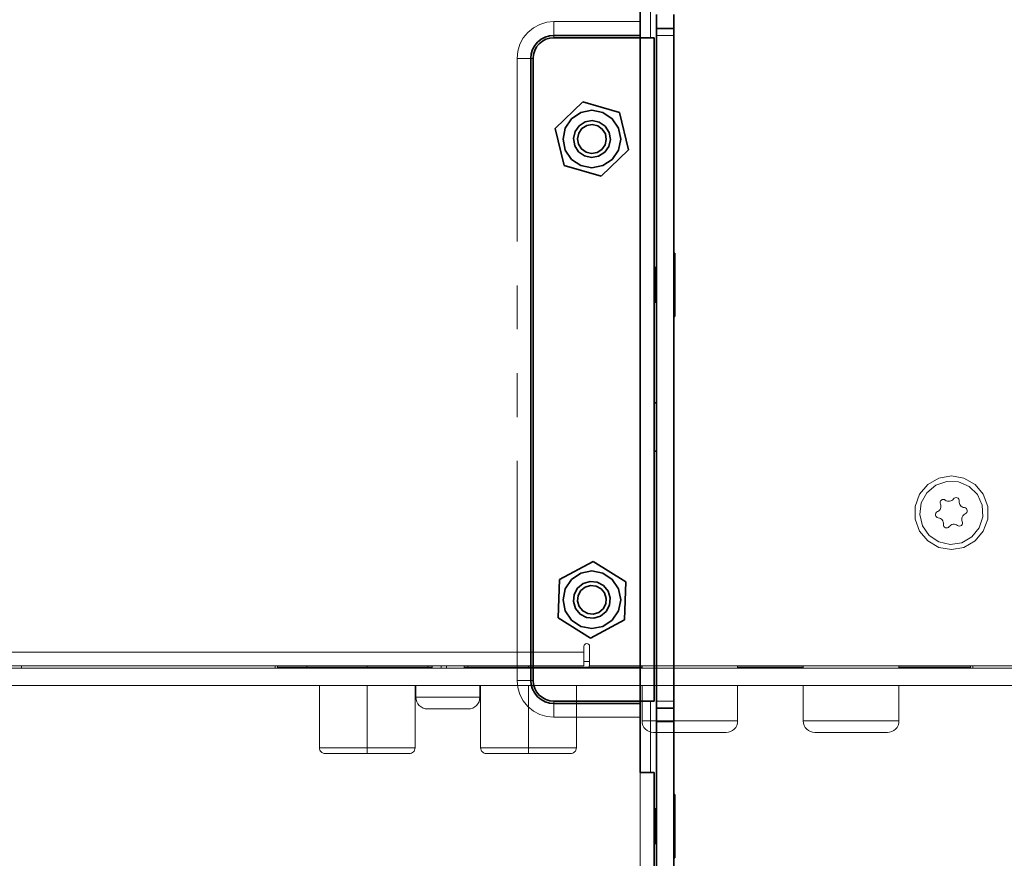
# Model space of a CAD drawing. Units: millimetres. Extents: x 21 to 594, y -420 to -50.
# Drawn here: x 203 to 232, y -125 to -101 of the extents above; entities that cross this region are included whole.
import ezdxf

# ---------------------------------------------------------------- set-up
doc = ezdxf.new("R2010")
doc.units = ezdxf.units.MM
doc.header["$MEASUREMENT"] = 0
for name, pattern in [('AI-Linetype-355', [12.7, 6.35, -1.27, 1.27, -1.27, 1.27, -1.27]), ('AI-Linetype-356', [12.7, 6.35, -1.27, 1.27, -1.27, 1.27, -1.27]), ('AI-Linetype-357', [12.7, 6.35, -1.27, 1.27, -1.27, 1.27, -1.27]), ('AI-Linetype-358', [12.7, 6.35, -1.27, 1.27, -1.27, 1.27, -1.27]), ('AI-Linetype-359', [12.7, 6.35, -1.27, 1.27, -1.27, 1.27, -1.27]), ('AI-Linetype-360', [12.7, 6.35, -1.27, 1.27, -1.27, 1.27, -1.27]), ('AI-Linetype-378', [12.7, 6.35, -1.27, 1.27, -1.27, 1.27, -1.27]), ('AI-Linetype-379', [12.7, 6.35, -1.27, 1.27, -1.27, 1.27, -1.27]), ('AI-Linetype-380', [12.7, 6.35, -1.27, 1.27, -1.27, 1.27, -1.27]), ('AI-Linetype-381', [12.7, 6.35, -1.27, 1.27, -1.27, 1.27, -1.27]), ('AI-Linetype-399', [12.7, 6.35, -1.27, 1.27, -1.27, 1.27, -1.27]), ('AI-Linetype-400', [12.7, 6.35, -1.27, 1.27, -1.27, 1.27, -1.27]), ('AI-Linetype-401', [12.7, 6.35, -1.27, 1.27, -1.27, 1.27, -1.27]), ('AI-Linetype-402', [12.7, 6.35, -1.27, 1.27, -1.27, 1.27, -1.27]), ('AI-Linetype-403', [12.7, 6.35, -1.27, 1.27, -1.27, 1.27, -1.27]), ('AI-Linetype-404', [12.7, 6.35, -1.27, 1.27, -1.27, 1.27, -1.27]), ('AI-Linetype-405', [12.7, 6.35, -1.27, 1.27, -1.27, 1.27, -1.27]), ('AI-Linetype-406', [12.7, 6.35, -1.27, 1.27, -1.27, 1.27, -1.27]), ('AI-Linetype-407', [12.7, 6.35, -1.27, 1.27, -1.27, 1.27, -1.27]), ('AI-Linetype-408', [12.7, 6.35, -1.27, 1.27, -1.27, 1.27, -1.27]), ('AI-Linetype-413', [12.7, 6.35, -1.27, 1.27, -1.27, 1.27, -1.27]), ('AI-Linetype-418', [12.7, 6.35, -1.27, 1.27, -1.27, 1.27, -1.27]), ('AI-Linetype-419', [12.7, 6.35, -1.27, 1.27, -1.27, 1.27, -1.27]), ('AI-Linetype-425', [12.7, 6.35, -1.27, 1.27, -1.27, 1.27, -1.27]), ('AI-Linetype-426', [12.7, 6.35, -1.27, 1.27, -1.27, 1.27, -1.27])]:
    doc.linetypes.add(name, pattern=pattern)
doc.layers.add('Lag 1', color=7, linetype='Continuous', lineweight=0)

# ---------------------------------------------------------------- blocks, each defined once
blk = doc.blocks.new('Block_5')
at = {"layer": 'Lag 1', "color": 18, "linetype": 'AI-Linetype-425', "lineweight": 18, "true_color": 0x010101}
blk.add_line((221.274, -99.161), (221.274, -101.228), dxfattribs=at)
at = {"layer": 'Lag 1', "color": 18, "linetype": 'AI-Linetype-355', "lineweight": 18, "true_color": 0x010101}
blk.add_line((218.474, -100.761), (220.974, -100.761), dxfattribs=at)
at = {"layer": 'Lag 1', "color": 18, "linetype": 'AI-Linetype-407', "lineweight": 18, "true_color": 0x010101}
blk.add_line((220.974, -101.228), (218.474, -101.228), dxfattribs=at)
at = {"layer": 'Lag 1', "color": 18, "linetype": 'AI-Linetype-408', "lineweight": 18, "true_color": 0x010101}
blk.add_line((220.974, -101.228), (220.974, -120.428), dxfattribs=at)
at = {"layer": 'Lag 1', "color": 18, "linetype": 'AI-Linetype-419', "lineweight": 18, "true_color": 0x010101}
blk.add_line((221.441, -101.161), (221.941, -101.161), dxfattribs=at)
at = {"layer": 'Lag 1', "color": 18, "linetype": 'AI-Linetype-357', "lineweight": 18, "true_color": 0x010101}
blk.add_line((217.408, -119.828), (217.408, -101.828), dxfattribs=at)
at = {"layer": 'Lag 1', "color": 18, "linetype": 'AI-Linetype-403', "lineweight": 18, "true_color": 0x010101}
blk.add_line((217.874, -101.828), (217.874, -119.828), dxfattribs=at)
at = {"layer": 'Lag 1', "color": 18, "linetype": 'AI-Linetype-404', "lineweight": 18, "true_color": 0x010101}
blk.add_line((218.474, -120.428), (220.974, -120.428), dxfattribs=at)
at = {"layer": 'Lag 1', "color": 18, "linetype": 'AI-Linetype-426', "lineweight": 18, "true_color": 0x010101}
blk.add_line((221.274, -120.428), (221.274, -122.495), dxfattribs=at)
at = {"layer": 'Lag 1', "color": 18, "linetype": 'AI-Linetype-418', "lineweight": 18, "true_color": 0x010101}
blk.add_line((221.441, -120.428), (221.941, -120.428), dxfattribs=at)
at = {"layer": 'Lag 1', "color": 18, "linetype": 'AI-Linetype-359', "lineweight": 18, "true_color": 0x010101}
blk.add_line((220.974, -120.895), (218.474, -120.895), dxfattribs=at)
at = {"layer": 'Lag 1', "color": 18, "linetype": 'AI-Linetype-413', "lineweight": 18, "true_color": 0x010101}
blk.add_line((221.941, -121.028), (221.441, -121.028), dxfattribs=at)
at = {"layer": 'Lag 1', "color": 18, "linetype": 'AI-Linetype-360', "lineweight": 18, "true_color": 0x010101}
blk.add_line((220.974, -140.345), (220.974, -122.495), dxfattribs=at)
at = {"layer": 'Lag 1', "color": 18, "linetype": 'AI-Linetype-356', "lineweight": 18, "true_color": 0x010101}
blk.add_lwpolyline([(217.408, -101.828), (217.428, -101.62), (217.489, -101.42), (217.588, -101.235), (217.72, -101.074), (217.882, -100.941), (218.066, -100.843), (218.266, -100.782), (218.474, -100.761)], dxfattribs=at)
at = {"layer": 'Lag 1', "color": 18, "linetype": 'AI-Linetype-381', "lineweight": 18, "true_color": 0x010101}
blk.add_lwpolyline([(218.474, -100.761), (218.474, -100.839), (218.474, -100.914), (218.474, -100.983), (218.474, -101.044), (218.474, -101.094), (218.474, -101.131), (218.474, -101.154), (218.474, -101.161)], dxfattribs=at)
at = {"layer": 'Lag 1', "color": 18, "linetype": 'AI-Linetype-406', "lineweight": 18, "true_color": 0x010101}
blk.add_lwpolyline([(218.474, -101.228), (218.357, -101.24), (218.245, -101.273), (218.141, -101.329), (218.05, -101.404), (217.976, -101.495), (217.92, -101.598), (217.886, -101.711), (217.874, -101.828)], dxfattribs=at)
at = {"layer": 'Lag 1', "color": 18, "linetype": 'AI-Linetype-405', "lineweight": 18, "true_color": 0x010101}
blk.add_lwpolyline([(218.474, -101.161), (218.474, -101.163), (218.474, -101.166), (218.474, -101.173), (218.474, -101.181), (218.474, -101.191), (218.474, -101.203), (218.474, -101.215), (218.474, -101.228)], dxfattribs=at)
at = {"layer": 'Lag 1', "color": 18, "linetype": 'AI-Linetype-380', "lineweight": 18, "true_color": 0x010101}
blk.add_lwpolyline([(217.408, -101.828), (217.486, -101.828), (217.561, -101.828), (217.63, -101.828), (217.691, -101.828), (217.74, -101.828), (217.777, -101.828), (217.8, -101.828), (217.808, -101.828)], dxfattribs=at)
at = {"layer": 'Lag 1', "color": 18, "linetype": 'AI-Linetype-402', "lineweight": 18, "true_color": 0x010101}
blk.add_lwpolyline([(217.808, -101.828), (217.809, -101.828), (217.813, -101.828), (217.819, -101.828), (217.827, -101.828), (217.837, -101.828), (217.849, -101.828), (217.861, -101.828), (217.874, -101.828)], dxfattribs=at)
at = {"layer": 'Lag 1', "color": 18, "linetype": 'AI-Linetype-358', "lineweight": 18, "true_color": 0x010101}
blk.add_lwpolyline([(218.474, -120.895), (218.266, -120.874), (218.066, -120.813), (217.882, -120.715), (217.72, -120.582), (217.587, -120.42), (217.489, -120.236), (217.428, -120.036), (217.408, -119.828)], dxfattribs=at)
at = {"layer": 'Lag 1', "color": 18, "linetype": 'AI-Linetype-378', "lineweight": 18, "true_color": 0x010101}
blk.add_lwpolyline([(217.408, -119.828), (217.486, -119.828), (217.561, -119.828), (217.63, -119.828), (217.691, -119.828), (217.74, -119.828), (217.777, -119.828), (217.8, -119.828), (217.808, -119.828)], dxfattribs=at)
at = {"layer": 'Lag 1', "color": 18, "linetype": 'AI-Linetype-399', "lineweight": 18, "true_color": 0x010101}
blk.add_lwpolyline([(217.808, -119.828), (217.809, -119.828), (217.813, -119.828), (217.819, -119.828), (217.827, -119.828), (217.837, -119.828), (217.849, -119.828), (217.861, -119.828), (217.874, -119.828)], dxfattribs=at)
at = {"layer": 'Lag 1', "color": 18, "linetype": 'AI-Linetype-400', "lineweight": 18, "true_color": 0x010101}
blk.add_lwpolyline([(217.874, -119.828), (217.886, -119.945), (217.92, -120.058), (217.976, -120.161), (218.05, -120.252), (218.141, -120.327), (218.245, -120.382), (218.357, -120.416), (218.474, -120.428)], dxfattribs=at)
at = {"layer": 'Lag 1', "color": 18, "linetype": 'AI-Linetype-401', "lineweight": 18, "true_color": 0x010101}
blk.add_lwpolyline([(218.474, -120.495), (218.474, -120.493), (218.474, -120.49), (218.474, -120.483), (218.474, -120.475), (218.474, -120.465), (218.474, -120.453), (218.474, -120.441), (218.474, -120.428)], dxfattribs=at)
at = {"layer": 'Lag 1', "color": 18, "linetype": 'AI-Linetype-379', "lineweight": 18, "true_color": 0x010101}
blk.add_lwpolyline([(218.474, -120.895), (218.474, -120.817), (218.474, -120.742), (218.474, -120.672), (218.474, -120.612), (218.474, -120.562), (218.474, -120.525), (218.474, -120.502), (218.474, -120.495)], dxfattribs=at)
at = {"layer": 'Lag 1', "color": 18, "lineweight": 35, "true_color": 0x010101}
for points in [[(220.974, -99.161), (220.974, -99.161), (220.974, -100.761), (220.974, -100.761)], [(221.941, -100.961), (221.941, -100.961), (221.441, -100.961), (221.441, -100.961)], [(220.974, -101.161), (220.974, -101.161), (218.474, -101.161), (218.474, -101.161)], [(220.974, -101.228), (220.974, -101.228), (218.474, -101.228), (218.474, -101.228)], [(220.974, -101.228), (220.974, -101.228), (220.974, -120.428), (220.974, -120.428)], [(221.374, -120.428), (221.374, -120.428), (221.374, -101.228), (221.374, -101.228)], [(221.441, -120.428), (221.441, -120.428), (221.441, -101.161), (221.441, -101.161)], [(221.941, -120.428), (221.941, -120.428), (221.941, -101.161), (221.941, -101.161)], [(217.808, -101.828), (217.808, -101.828), (217.808, -119.828), (217.808, -119.828)], [(217.874, -101.828), (217.874, -101.828), (217.874, -119.828), (217.874, -119.828)], [(219.311, -103.087), (219.311, -103.087), (218.512, -103.852), (218.512, -103.852)], [(220.373, -103.396), (220.373, -103.396), (219.311, -103.087), (219.311, -103.087)], [(220.637, -104.47), (220.637, -104.47), (220.373, -103.396), (220.373, -103.396)], [(218.512, -103.852), (218.512, -103.852), (218.775, -104.927), (218.775, -104.927)], [(219.838, -105.236), (219.838, -105.236), (220.637, -104.47), (220.637, -104.47)], [(218.775, -104.927), (218.775, -104.927), (219.838, -105.236), (219.838, -105.236)], [(221.974, -107.461), (221.974, -107.461), (221.941, -107.461), (221.941, -107.461)], [(221.424, -107.878), (221.424, -107.878), (221.374, -107.878), (221.374, -107.878)], [(221.441, -107.861), (221.441, -107.861), (221.424, -107.878), (221.424, -107.878)], [(221.374, -108.878), (221.374, -108.878), (221.424, -108.878), (221.424, -108.878)], [(221.424, -108.878), (221.424, -108.878), (221.441, -108.894), (221.441, -108.894)], [(221.941, -109.294), (221.941, -109.294), (221.974, -109.294), (221.974, -109.294)], [(221.441, -111.796), (221.441, -111.796), (221.374, -111.796), (221.374, -111.796)], [(221.374, -113.193), (221.374, -113.193), (221.441, -113.193), (221.441, -113.193)], [(219.611, -116.388), (219.611, -116.388), (218.635, -116.91), (218.635, -116.91)], [(220.551, -116.973), (220.551, -116.973), (219.611, -116.388), (219.611, -116.388)], [(218.635, -116.91), (218.635, -116.91), (218.598, -118.016), (218.598, -118.016)], [(220.514, -118.079), (220.514, -118.079), (220.551, -116.973), (220.551, -116.973)], [(218.598, -118.016), (218.598, -118.016), (219.538, -118.601), (219.538, -118.601)], [(219.538, -118.601), (219.538, -118.601), (220.514, -118.079), (220.514, -118.079)], [(218.474, -120.428), (218.474, -120.428), (220.974, -120.428), (220.974, -120.428)], [(218.474, -120.494), (218.474, -120.494), (220.974, -120.494), (220.974, -120.494)], [(221.441, -120.628), (221.441, -120.628), (221.941, -120.628), (221.941, -120.628)], [(220.974, -120.894), (220.974, -120.894), (220.974, -122.495), (220.974, -122.495)], [(221.441, -121.028), (221.441, -121.028), (221.441, -140.761), (221.441, -140.761)], [(221.941, -121.028), (221.941, -121.028), (221.941, -140.761), (221.941, -140.761)], [(221.374, -122.495), (221.374, -122.495), (221.374, -140.345), (221.374, -140.345)], [(221.974, -123.128), (221.974, -123.128), (221.941, -123.128), (221.941, -123.128)], [(221.424, -123.545), (221.424, -123.545), (221.374, -123.545), (221.374, -123.545)], [(221.441, -123.528), (221.441, -123.528), (221.424, -123.545), (221.424, -123.545)], [(221.374, -124.545), (221.374, -124.545), (221.424, -124.545), (221.424, -124.545)], [(221.424, -124.545), (221.424, -124.545), (221.441, -124.561), (221.441, -124.561)], [(221.941, -124.961), (221.941, -124.961), (221.974, -124.961), (221.974, -124.961)]]:
    blk.add_open_spline(points, degree=3, dxfattribs=at)
for points, knots in [([(220.974, -100.761), (220.974, -100.761), (220.974, -100.839), (220.974, -100.839), (220.974, -100.839), (220.974, -100.914), (220.974, -100.914), (220.974, -100.914), (220.974, -100.983), (220.974, -100.983), (220.974, -100.983), (220.974, -101.044), (220.974, -101.044), (220.974, -101.044), (220.974, -101.094), (220.974, -101.094), (220.974, -101.094), (220.974, -101.131), (220.974, -101.131), (220.974, -101.131), (220.974, -101.153), (220.974, -101.153), (220.974, -101.153), (220.974, -101.161), (220.974, -101.161)], [0, 0, 0, 0, 1, 1, 1, 2, 2, 2, 3, 3, 3, 4, 4, 4, 5, 5, 5, 6, 6, 6, 7, 7, 7, 8, 8, 8, 8]), ([(221.441, -100.961), (221.441, -100.961), (221.441, -100.954), (221.441, -100.954), (221.441, -100.954), (221.441, -100.931), (221.441, -100.931), (221.441, -100.931), (221.441, -100.894), (221.441, -100.894), (221.441, -100.894), (221.441, -100.844), (221.441, -100.844), (221.441, -100.844), (221.441, -100.783), (221.441, -100.783), (221.441, -100.783), (221.441, -100.714), (221.441, -100.714), (221.441, -100.714), (221.441, -100.639), (221.441, -100.639), (221.441, -100.639), (221.441, -100.561), (221.441, -100.561)], [0, 0, 0, 0, 1, 1, 1, 2, 2, 2, 3, 3, 3, 4, 4, 4, 5, 5, 5, 6, 6, 6, 7, 7, 7, 8, 8, 8, 8]), ([(221.941, -100.561), (221.941, -100.561), (221.941, -100.639), (221.941, -100.639), (221.941, -100.639), (221.941, -100.714), (221.941, -100.714), (221.941, -100.714), (221.941, -100.783), (221.941, -100.783), (221.941, -100.783), (221.941, -100.844), (221.941, -100.844), (221.941, -100.844), (221.941, -100.894), (221.941, -100.894), (221.941, -100.894), (221.941, -100.931), (221.941, -100.931), (221.941, -100.931), (221.941, -100.954), (221.941, -100.954), (221.941, -100.954), (221.941, -100.961), (221.941, -100.961)], [0, 0, 0, 0, 1, 1, 1, 2, 2, 2, 3, 3, 3, 4, 4, 4, 5, 5, 5, 6, 6, 6, 7, 7, 7, 8, 8, 8, 8]), ([(221.441, -101.161), (221.441, -101.161), (221.441, -101.122), (221.441, -101.122), (221.441, -101.122), (221.441, -101.085), (221.441, -101.085), (221.441, -101.085), (221.441, -101.05), (221.441, -101.05), (221.441, -101.05), (221.441, -101.02), (221.441, -101.02), (221.441, -101.02), (221.441, -100.995), (221.441, -100.995), (221.441, -100.995), (221.441, -100.977), (221.441, -100.977), (221.441, -100.977), (221.441, -100.965), (221.441, -100.965), (221.441, -100.965), (221.441, -100.961), (221.441, -100.961)], [0, 0, 0, 0, 1, 1, 1, 2, 2, 2, 3, 3, 3, 4, 4, 4, 5, 5, 5, 6, 6, 6, 7, 7, 7, 8, 8, 8, 8]), ([(221.941, -101.161), (221.941, -101.161), (221.941, -101.122), (221.941, -101.122), (221.941, -101.122), (221.941, -101.085), (221.941, -101.085), (221.941, -101.085), (221.941, -101.05), (221.941, -101.05), (221.941, -101.05), (221.941, -101.02), (221.941, -101.02), (221.941, -101.02), (221.941, -100.995), (221.941, -100.995), (221.941, -100.995), (221.941, -100.977), (221.941, -100.977), (221.941, -100.977), (221.941, -100.965), (221.941, -100.965), (221.941, -100.965), (221.941, -100.961), (221.941, -100.961)], [0, 0, 0, 0, 1, 1, 1, 2, 2, 2, 3, 3, 3, 4, 4, 4, 5, 5, 5, 6, 6, 6, 7, 7, 7, 8, 8, 8, 8]), ([(218.474, -101.161), (218.474, -101.161), (218.344, -101.174), (218.344, -101.174), (218.344, -101.174), (218.219, -101.212), (218.219, -101.212), (218.219, -101.212), (218.104, -101.274), (218.104, -101.274), (218.104, -101.274), (218.003, -101.357), (218.003, -101.357), (218.003, -101.357), (217.92, -101.457), (217.92, -101.457), (217.92, -101.457), (217.858, -101.573), (217.858, -101.573), (217.858, -101.573), (217.82, -101.698), (217.82, -101.698), (217.82, -101.698), (217.808, -101.828), (217.808, -101.828)], [0, 0, 0, 0, 1, 1, 1, 2, 2, 2, 3, 3, 3, 4, 4, 4, 5, 5, 5, 6, 6, 6, 7, 7, 7, 8, 8, 8, 8]), ([(218.474, -101.228), (218.474, -101.228), (218.357, -101.239), (218.357, -101.239), (218.357, -101.239), (218.245, -101.274), (218.245, -101.274), (218.245, -101.274), (218.141, -101.329), (218.141, -101.329), (218.141, -101.329), (218.05, -101.404), (218.05, -101.404), (218.05, -101.404), (217.975, -101.495), (217.975, -101.495), (217.975, -101.495), (217.92, -101.598), (217.92, -101.598), (217.92, -101.598), (217.886, -101.711), (217.886, -101.711), (217.886, -101.711), (217.874, -101.828), (217.874, -101.828)], [0, 0, 0, 0, 1, 1, 1, 2, 2, 2, 3, 3, 3, 4, 4, 4, 5, 5, 5, 6, 6, 6, 7, 7, 7, 8, 8, 8, 8]), ([(220.974, -101.161), (220.974, -101.161), (220.974, -101.163), (220.974, -101.163), (220.974, -101.163), (220.974, -101.166), (220.974, -101.166), (220.974, -101.166), (220.974, -101.172), (220.974, -101.172), (220.974, -101.172), (220.974, -101.181), (220.974, -101.181), (220.974, -101.181), (220.974, -101.191), (220.974, -101.191), (220.974, -101.191), (220.974, -101.202), (220.974, -101.202), (220.974, -101.202), (220.974, -101.215), (220.974, -101.215), (220.974, -101.215), (220.974, -101.228), (220.974, -101.228)], [0, 0, 0, 0, 1, 1, 1, 2, 2, 2, 3, 3, 3, 4, 4, 4, 5, 5, 5, 6, 6, 6, 7, 7, 7, 8, 8, 8, 8]), ([(220.974, -101.228), (220.974, -101.228), (221.052, -101.228), (221.052, -101.228), (221.052, -101.228), (221.127, -101.228), (221.127, -101.228), (221.127, -101.228), (221.197, -101.228), (221.197, -101.228), (221.197, -101.228), (221.257, -101.228), (221.257, -101.228), (221.257, -101.228), (221.307, -101.228), (221.307, -101.228), (221.307, -101.228), (221.344, -101.228), (221.344, -101.228), (221.344, -101.228), (221.367, -101.228), (221.367, -101.228), (221.367, -101.228), (221.374, -101.228), (221.374, -101.228)], [0, 0, 0, 0, 1, 1, 1, 2, 2, 2, 3, 3, 3, 4, 4, 4, 5, 5, 5, 6, 6, 6, 7, 7, 7, 8, 8, 8, 8]), ([(219.575, -104.994), (219.575, -104.994), (219.893, -104.931), (219.893, -104.931), (219.893, -104.931), (220.164, -104.751), (220.164, -104.751), (220.164, -104.751), (220.344, -104.48), (220.344, -104.48), (220.344, -104.48), (220.408, -104.161), (220.408, -104.161), (220.408, -104.161), (220.344, -103.842), (220.344, -103.842), (220.344, -103.842), (220.164, -103.572), (220.164, -103.572), (220.164, -103.572), (219.893, -103.391), (219.893, -103.391), (219.893, -103.391), (219.575, -103.328), (219.575, -103.328), (219.575, -103.328), (219.256, -103.391), (219.256, -103.391), (219.256, -103.391), (218.985, -103.572), (218.985, -103.572), (218.985, -103.572), (218.804, -103.842), (218.804, -103.842), (218.804, -103.842), (218.741, -104.161), (218.741, -104.161), (218.741, -104.161), (218.804, -104.48), (218.804, -104.48), (218.804, -104.48), (218.985, -104.751), (218.985, -104.751), (218.985, -104.751), (219.256, -104.931), (219.256, -104.931), (219.256, -104.931), (219.575, -104.994), (219.575, -104.994)], [0, 0, 0, 0, 1, 1, 1, 2, 2, 2, 3, 3, 3, 4, 4, 4, 5, 5, 5, 6, 6, 6, 7, 7, 7, 8, 8, 8, 9, 9, 9, 10, 10, 10, 11, 11, 11, 12, 12, 12, 13, 13, 13, 14, 14, 14, 15, 15, 15, 16, 16, 16, 16]), ([(219.575, -104.994), (219.575, -104.994), (219.893, -104.931), (219.893, -104.931), (219.893, -104.931), (220.164, -104.751), (220.164, -104.751), (220.164, -104.751), (220.344, -104.48), (220.344, -104.48), (220.344, -104.48), (220.408, -104.161), (220.408, -104.161), (220.408, -104.161), (220.344, -103.842), (220.344, -103.842), (220.344, -103.842), (220.164, -103.572), (220.164, -103.572), (220.164, -103.572), (219.893, -103.391), (219.893, -103.391), (219.893, -103.391), (219.575, -103.328), (219.575, -103.328), (219.575, -103.328), (219.256, -103.391), (219.256, -103.391), (219.256, -103.391), (218.985, -103.572), (218.985, -103.572), (218.985, -103.572), (218.804, -103.842), (218.804, -103.842), (218.804, -103.842), (218.741, -104.161), (218.741, -104.161), (218.741, -104.161), (218.804, -104.48), (218.804, -104.48), (218.804, -104.48), (218.985, -104.751), (218.985, -104.751), (218.985, -104.751), (219.256, -104.931), (219.256, -104.931), (219.256, -104.931), (219.575, -104.994), (219.575, -104.994)], [0, 0, 0, 0, 1, 1, 1, 2, 2, 2, 3, 3, 3, 4, 4, 4, 5, 5, 5, 6, 6, 6, 7, 7, 7, 8, 8, 8, 9, 9, 9, 10, 10, 10, 11, 11, 11, 12, 12, 12, 13, 13, 13, 14, 14, 14, 15, 15, 15, 16, 16, 16, 16]), ([(219.205, -103.776), (219.205, -103.776), (219.086, -103.947), (219.086, -103.947), (219.086, -103.947), (219.041, -104.15), (219.041, -104.15), (219.041, -104.15), (219.077, -104.355), (219.077, -104.355), (219.077, -104.355), (219.189, -104.53), (219.189, -104.53), (219.189, -104.53), (219.36, -104.649), (219.36, -104.649), (219.36, -104.649), (219.563, -104.695), (219.563, -104.695), (219.563, -104.695), (219.768, -104.658), (219.768, -104.658), (219.768, -104.658), (219.944, -104.546), (219.944, -104.546), (219.944, -104.546), (220.063, -104.376), (220.063, -104.376), (220.063, -104.376), (220.108, -104.172), (220.108, -104.172), (220.108, -104.172), (220.071, -103.968), (220.071, -103.968), (220.071, -103.968), (219.959, -103.792), (219.959, -103.792), (219.959, -103.792), (219.789, -103.673), (219.789, -103.673), (219.789, -103.673), (219.586, -103.628), (219.586, -103.628), (219.586, -103.628), (219.381, -103.664), (219.381, -103.664), (219.381, -103.664), (219.205, -103.776), (219.205, -103.776)], [0, 0, 0, 0, 1, 1, 1, 2, 2, 2, 3, 3, 3, 4, 4, 4, 5, 5, 5, 6, 6, 6, 7, 7, 7, 8, 8, 8, 9, 9, 9, 10, 10, 10, 11, 11, 11, 12, 12, 12, 13, 13, 13, 14, 14, 14, 15, 15, 15, 16, 16, 16, 16]), ([(219.286, -103.86), (219.286, -103.86), (219.193, -103.994), (219.193, -103.994), (219.193, -103.994), (219.158, -104.152), (219.158, -104.152), (219.158, -104.152), (219.186, -104.313), (219.186, -104.313), (219.186, -104.313), (219.274, -104.449), (219.274, -104.449), (219.274, -104.449), (219.407, -104.543), (219.407, -104.543), (219.407, -104.543), (219.565, -104.578), (219.565, -104.578), (219.565, -104.578), (219.725, -104.55), (219.725, -104.55), (219.725, -104.55), (219.863, -104.462), (219.863, -104.462), (219.863, -104.462), (219.956, -104.329), (219.956, -104.329), (219.956, -104.329), (219.991, -104.17), (219.991, -104.17), (219.991, -104.17), (219.963, -104.01), (219.963, -104.01), (219.963, -104.01), (219.875, -103.873), (219.875, -103.873), (219.875, -103.873), (219.742, -103.78), (219.742, -103.78), (219.742, -103.78), (219.583, -103.745), (219.583, -103.745), (219.583, -103.745), (219.423, -103.773), (219.423, -103.773), (219.423, -103.773), (219.286, -103.86), (219.286, -103.86)], [0, 0, 0, 0, 1, 1, 1, 2, 2, 2, 3, 3, 3, 4, 4, 4, 5, 5, 5, 6, 6, 6, 7, 7, 7, 8, 8, 8, 9, 9, 9, 10, 10, 10, 11, 11, 11, 12, 12, 12, 13, 13, 13, 14, 14, 14, 15, 15, 15, 16, 16, 16, 16]), ([(221.974, -109.227), (221.974, -109.227), (221.974, -109.044), (221.974, -109.044), (221.974, -109.044), (221.974, -108.772), (221.974, -108.772), (221.974, -108.772), (221.974, -108.446), (221.974, -108.446), (221.974, -108.446), (221.974, -108.111), (221.974, -108.111), (221.974, -108.111), (221.974, -107.812), (221.974, -107.812), (221.974, -107.812), (221.974, -107.59), (221.974, -107.59), (221.974, -107.59), (221.974, -107.474), (221.974, -107.474), (221.974, -107.474), (221.974, -107.461), (221.974, -107.461)], [0, 0, 0, 0, 1, 1, 1, 2, 2, 2, 3, 3, 3, 4, 4, 4, 5, 5, 5, 6, 6, 6, 7, 7, 7, 8, 8, 8, 8]), ([(221.424, -108.878), (221.424, -108.878), (221.424, -108.841), (221.424, -108.841), (221.424, -108.841), (221.424, -108.733), (221.424, -108.733), (221.424, -108.733), (221.424, -108.572), (221.424, -108.572), (221.424, -108.572), (221.424, -108.38), (221.424, -108.38), (221.424, -108.38), (221.424, -108.189), (221.424, -108.189), (221.424, -108.189), (221.424, -108.026), (221.424, -108.026), (221.424, -108.026), (221.424, -107.917), (221.424, -107.917), (221.424, -107.917), (221.424, -107.878), (221.424, -107.878)], [0, 0, 0, 0, 1, 1, 1, 2, 2, 2, 3, 3, 3, 4, 4, 4, 5, 5, 5, 6, 6, 6, 7, 7, 7, 8, 8, 8, 8]), ([(221.974, -109.294), (221.974, -109.294), (221.974, -109.294), (221.974, -109.294), (221.974, -109.294), (221.974, -109.227), (221.974, -109.227)], [0, 0, 0, 0, 1, 1, 1, 2, 2, 2, 2]), ([(219.575, -118.328), (219.575, -118.328), (219.893, -118.265), (219.893, -118.265), (219.893, -118.265), (220.164, -118.084), (220.164, -118.084), (220.164, -118.084), (220.344, -117.813), (220.344, -117.813), (220.344, -117.813), (220.408, -117.495), (220.408, -117.495), (220.408, -117.495), (220.344, -117.176), (220.344, -117.176), (220.344, -117.176), (220.164, -116.905), (220.164, -116.905), (220.164, -116.905), (219.893, -116.725), (219.893, -116.725), (219.893, -116.725), (219.575, -116.661), (219.575, -116.661), (219.575, -116.661), (219.256, -116.725), (219.256, -116.725), (219.256, -116.725), (218.985, -116.905), (218.985, -116.905), (218.985, -116.905), (218.804, -117.176), (218.804, -117.176), (218.804, -117.176), (218.741, -117.495), (218.741, -117.495), (218.741, -117.495), (218.804, -117.813), (218.804, -117.813), (218.804, -117.813), (218.985, -118.084), (218.985, -118.084), (218.985, -118.084), (219.256, -118.265), (219.256, -118.265), (219.256, -118.265), (219.575, -118.328), (219.575, -118.328)], [0, 0, 0, 0, 1, 1, 1, 2, 2, 2, 3, 3, 3, 4, 4, 4, 5, 5, 5, 6, 6, 6, 7, 7, 7, 8, 8, 8, 9, 9, 9, 10, 10, 10, 11, 11, 11, 12, 12, 12, 13, 13, 13, 14, 14, 14, 15, 15, 15, 16, 16, 16, 16]), ([(219.575, -118.328), (219.575, -118.328), (219.893, -118.265), (219.893, -118.265), (219.893, -118.265), (220.164, -118.084), (220.164, -118.084), (220.164, -118.084), (220.344, -117.813), (220.344, -117.813), (220.344, -117.813), (220.408, -117.495), (220.408, -117.495), (220.408, -117.495), (220.344, -117.176), (220.344, -117.176), (220.344, -117.176), (220.164, -116.905), (220.164, -116.905), (220.164, -116.905), (219.893, -116.725), (219.893, -116.725), (219.893, -116.725), (219.575, -116.661), (219.575, -116.661), (219.575, -116.661), (219.256, -116.725), (219.256, -116.725), (219.256, -116.725), (218.985, -116.905), (218.985, -116.905), (218.985, -116.905), (218.804, -117.176), (218.804, -117.176), (218.804, -117.176), (218.741, -117.495), (218.741, -117.495), (218.741, -117.495), (218.804, -117.813), (218.804, -117.813), (218.804, -117.813), (218.985, -118.084), (218.985, -118.084), (218.985, -118.084), (219.256, -118.265), (219.256, -118.265), (219.256, -118.265), (219.575, -118.328), (219.575, -118.328)], [0, 0, 0, 0, 1, 1, 1, 2, 2, 2, 3, 3, 3, 4, 4, 4, 5, 5, 5, 6, 6, 6, 7, 7, 7, 8, 8, 8, 9, 9, 9, 10, 10, 10, 11, 11, 11, 12, 12, 12, 13, 13, 13, 14, 14, 14, 15, 15, 15, 16, 16, 16, 16]), ([(219.323, -117.024), (219.323, -117.024), (219.162, -117.156), (219.162, -117.156), (219.162, -117.156), (219.064, -117.34), (219.064, -117.34), (219.064, -117.34), (219.044, -117.547), (219.044, -117.547), (219.044, -117.547), (219.104, -117.746), (219.104, -117.746), (219.104, -117.746), (219.236, -117.907), (219.236, -117.907), (219.236, -117.907), (219.419, -118.005), (219.419, -118.005), (219.419, -118.005), (219.626, -118.025), (219.626, -118.025), (219.626, -118.025), (219.826, -117.965), (219.826, -117.965), (219.826, -117.965), (219.987, -117.833), (219.987, -117.833), (219.987, -117.833), (220.085, -117.65), (220.085, -117.65), (220.085, -117.65), (220.105, -117.443), (220.105, -117.443), (220.105, -117.443), (220.045, -117.243), (220.045, -117.243), (220.045, -117.243), (219.913, -117.082), (219.913, -117.082), (219.913, -117.082), (219.729, -116.984), (219.729, -116.984), (219.729, -116.984), (219.522, -116.964), (219.522, -116.964), (219.522, -116.964), (219.323, -117.024), (219.323, -117.024)], [0, 0, 0, 0, 1, 1, 1, 2, 2, 2, 3, 3, 3, 4, 4, 4, 5, 5, 5, 6, 6, 6, 7, 7, 7, 8, 8, 8, 9, 9, 9, 10, 10, 10, 11, 11, 11, 12, 12, 12, 13, 13, 13, 14, 14, 14, 15, 15, 15, 16, 16, 16, 16]), ([(219.378, -117.127), (219.378, -117.127), (219.252, -117.23), (219.252, -117.23), (219.252, -117.23), (219.176, -117.373), (219.176, -117.373), (219.176, -117.373), (219.16, -117.535), (219.16, -117.535), (219.16, -117.535), (219.207, -117.691), (219.207, -117.691), (219.207, -117.691), (219.31, -117.817), (219.31, -117.817), (219.31, -117.817), (219.453, -117.893), (219.453, -117.893), (219.453, -117.893), (219.615, -117.909), (219.615, -117.909), (219.615, -117.909), (219.771, -117.862), (219.771, -117.862), (219.771, -117.862), (219.896, -117.759), (219.896, -117.759), (219.896, -117.759), (219.973, -117.616), (219.973, -117.616), (219.973, -117.616), (219.989, -117.454), (219.989, -117.454), (219.989, -117.454), (219.942, -117.298), (219.942, -117.298), (219.942, -117.298), (219.839, -117.173), (219.839, -117.173), (219.839, -117.173), (219.696, -117.096), (219.696, -117.096), (219.696, -117.096), (219.534, -117.08), (219.534, -117.08), (219.534, -117.08), (219.378, -117.127), (219.378, -117.127)], [0, 0, 0, 0, 1, 1, 1, 2, 2, 2, 3, 3, 3, 4, 4, 4, 5, 5, 5, 6, 6, 6, 7, 7, 7, 8, 8, 8, 9, 9, 9, 10, 10, 10, 11, 11, 11, 12, 12, 12, 13, 13, 13, 14, 14, 14, 15, 15, 15, 16, 16, 16, 16]), ([(217.808, -119.828), (217.808, -119.828), (217.82, -119.958), (217.82, -119.958), (217.82, -119.958), (217.858, -120.083), (217.858, -120.083), (217.858, -120.083), (217.92, -120.198), (217.92, -120.198), (217.92, -120.198), (218.003, -120.299), (218.003, -120.299), (218.003, -120.299), (218.104, -120.382), (218.104, -120.382), (218.104, -120.382), (218.219, -120.444), (218.219, -120.444), (218.219, -120.444), (218.344, -120.482), (218.344, -120.482), (218.344, -120.482), (218.474, -120.494), (218.474, -120.494)], [0, 0, 0, 0, 1, 1, 1, 2, 2, 2, 3, 3, 3, 4, 4, 4, 5, 5, 5, 6, 6, 6, 7, 7, 7, 8, 8, 8, 8]), ([(217.874, -119.828), (217.874, -119.828), (217.886, -119.945), (217.886, -119.945), (217.886, -119.945), (217.92, -120.058), (217.92, -120.058), (217.92, -120.058), (217.975, -120.161), (217.975, -120.161), (217.975, -120.161), (218.05, -120.252), (218.05, -120.252), (218.05, -120.252), (218.141, -120.327), (218.141, -120.327), (218.141, -120.327), (218.245, -120.382), (218.245, -120.382), (218.245, -120.382), (218.357, -120.416), (218.357, -120.416), (218.357, -120.416), (218.474, -120.428), (218.474, -120.428)], [0, 0, 0, 0, 1, 1, 1, 2, 2, 2, 3, 3, 3, 4, 4, 4, 5, 5, 5, 6, 6, 6, 7, 7, 7, 8, 8, 8, 8]), ([(220.974, -120.428), (220.974, -120.428), (220.974, -120.441), (220.974, -120.441), (220.974, -120.441), (220.974, -120.454), (220.974, -120.454), (220.974, -120.454), (220.974, -120.465), (220.974, -120.465), (220.974, -120.465), (220.974, -120.475), (220.974, -120.475), (220.974, -120.475), (220.974, -120.484), (220.974, -120.484), (220.974, -120.484), (220.974, -120.49), (220.974, -120.49), (220.974, -120.49), (220.974, -120.493), (220.974, -120.493), (220.974, -120.493), (220.974, -120.494), (220.974, -120.494)], [0, 0, 0, 0, 1, 1, 1, 2, 2, 2, 3, 3, 3, 4, 4, 4, 5, 5, 5, 6, 6, 6, 7, 7, 7, 8, 8, 8, 8]), ([(221.374, -120.428), (221.374, -120.428), (221.367, -120.428), (221.367, -120.428), (221.367, -120.428), (221.344, -120.428), (221.344, -120.428), (221.344, -120.428), (221.307, -120.428), (221.307, -120.428), (221.307, -120.428), (221.257, -120.428), (221.257, -120.428), (221.257, -120.428), (221.197, -120.428), (221.197, -120.428), (221.197, -120.428), (221.127, -120.428), (221.127, -120.428), (221.127, -120.428), (221.052, -120.428), (221.052, -120.428), (221.052, -120.428), (220.974, -120.428), (220.974, -120.428)], [0, 0, 0, 0, 1, 1, 1, 2, 2, 2, 3, 3, 3, 4, 4, 4, 5, 5, 5, 6, 6, 6, 7, 7, 7, 8, 8, 8, 8]), ([(221.441, -120.628), (221.441, -120.628), (221.441, -120.624), (221.441, -120.624), (221.441, -120.624), (221.441, -120.613), (221.441, -120.613), (221.441, -120.613), (221.441, -120.594), (221.441, -120.594), (221.441, -120.594), (221.441, -120.569), (221.441, -120.569), (221.441, -120.569), (221.441, -120.539), (221.441, -120.539), (221.441, -120.539), (221.441, -120.504), (221.441, -120.504), (221.441, -120.504), (221.441, -120.467), (221.441, -120.467), (221.441, -120.467), (221.441, -120.428), (221.441, -120.428)], [0, 0, 0, 0, 1, 1, 1, 2, 2, 2, 3, 3, 3, 4, 4, 4, 5, 5, 5, 6, 6, 6, 7, 7, 7, 8, 8, 8, 8]), ([(221.941, -120.628), (221.941, -120.628), (221.941, -120.624), (221.941, -120.624), (221.941, -120.624), (221.941, -120.613), (221.941, -120.613), (221.941, -120.613), (221.941, -120.594), (221.941, -120.594), (221.941, -120.594), (221.941, -120.569), (221.941, -120.569), (221.941, -120.569), (221.941, -120.539), (221.941, -120.539), (221.941, -120.539), (221.941, -120.504), (221.941, -120.504), (221.941, -120.504), (221.941, -120.467), (221.941, -120.467), (221.941, -120.467), (221.941, -120.428), (221.941, -120.428)], [0, 0, 0, 0, 1, 1, 1, 2, 2, 2, 3, 3, 3, 4, 4, 4, 5, 5, 5, 6, 6, 6, 7, 7, 7, 8, 8, 8, 8]), ([(220.974, -120.494), (220.974, -120.494), (220.974, -120.502), (220.974, -120.502), (220.974, -120.502), (220.974, -120.525), (220.974, -120.525), (220.974, -120.525), (220.974, -120.562), (220.974, -120.562), (220.974, -120.562), (220.974, -120.612), (220.974, -120.612), (220.974, -120.612), (220.974, -120.672), (220.974, -120.672), (220.974, -120.672), (220.974, -120.741), (220.974, -120.741), (220.974, -120.741), (220.974, -120.817), (220.974, -120.817), (220.974, -120.817), (220.974, -120.894), (220.974, -120.894)], [0, 0, 0, 0, 1, 1, 1, 2, 2, 2, 3, 3, 3, 4, 4, 4, 5, 5, 5, 6, 6, 6, 7, 7, 7, 8, 8, 8, 8]), ([(221.441, -121.028), (221.441, -121.028), (221.441, -120.95), (221.441, -120.95), (221.441, -120.95), (221.441, -120.875), (221.441, -120.875), (221.441, -120.875), (221.441, -120.806), (221.441, -120.806), (221.441, -120.806), (221.441, -120.745), (221.441, -120.745), (221.441, -120.745), (221.441, -120.695), (221.441, -120.695), (221.441, -120.695), (221.441, -120.659), (221.441, -120.659), (221.441, -120.659), (221.441, -120.636), (221.441, -120.636), (221.441, -120.636), (221.441, -120.628), (221.441, -120.628)], [0, 0, 0, 0, 1, 1, 1, 2, 2, 2, 3, 3, 3, 4, 4, 4, 5, 5, 5, 6, 6, 6, 7, 7, 7, 8, 8, 8, 8]), ([(221.941, -120.628), (221.941, -120.628), (221.941, -120.636), (221.941, -120.636), (221.941, -120.636), (221.941, -120.659), (221.941, -120.659), (221.941, -120.659), (221.941, -120.695), (221.941, -120.695), (221.941, -120.695), (221.941, -120.745), (221.941, -120.745), (221.941, -120.745), (221.941, -120.806), (221.941, -120.806), (221.941, -120.806), (221.941, -120.875), (221.941, -120.875), (221.941, -120.875), (221.941, -120.95), (221.941, -120.95), (221.941, -120.95), (221.941, -121.028), (221.941, -121.028)], [0, 0, 0, 0, 1, 1, 1, 2, 2, 2, 3, 3, 3, 4, 4, 4, 5, 5, 5, 6, 6, 6, 7, 7, 7, 8, 8, 8, 8]), ([(220.974, -122.495), (220.974, -122.495), (221.052, -122.495), (221.052, -122.495), (221.052, -122.495), (221.127, -122.495), (221.127, -122.495), (221.127, -122.495), (221.197, -122.495), (221.197, -122.495), (221.197, -122.495), (221.257, -122.495), (221.257, -122.495), (221.257, -122.495), (221.307, -122.495), (221.307, -122.495), (221.307, -122.495), (221.344, -122.495), (221.344, -122.495), (221.344, -122.495), (221.367, -122.495), (221.367, -122.495), (221.367, -122.495), (221.374, -122.495), (221.374, -122.495)], [0, 0, 0, 0, 1, 1, 1, 2, 2, 2, 3, 3, 3, 4, 4, 4, 5, 5, 5, 6, 6, 6, 7, 7, 7, 8, 8, 8, 8]), ([(221.974, -124.961), (221.974, -124.961), (221.974, -124.922), (221.974, -124.922), (221.974, -124.922), (221.974, -124.767), (221.974, -124.767), (221.974, -124.767), (221.974, -124.514), (221.974, -124.514), (221.974, -124.514), (221.974, -124.198), (221.974, -124.198), (221.974, -124.198), (221.974, -123.861), (221.974, -123.861), (221.974, -123.861), (221.974, -123.549), (221.974, -123.549), (221.974, -123.549), (221.974, -123.304), (221.974, -123.304), (221.974, -123.304), (221.974, -123.159), (221.974, -123.159), (221.974, -123.159), (221.974, -123.128), (221.974, -123.128)], [0, 0, 0, 0, 1, 1, 1, 2, 2, 2, 3, 3, 3, 4, 4, 4, 5, 5, 5, 6, 6, 6, 7, 7, 7, 8, 8, 8, 9, 9, 9, 9]), ([(221.424, -124.545), (221.424, -124.545), (221.424, -124.523), (221.424, -124.523), (221.424, -124.523), (221.424, -124.431), (221.424, -124.431), (221.424, -124.431), (221.424, -124.28), (221.424, -124.28), (221.424, -124.28), (221.424, -124.094), (221.424, -124.094), (221.424, -124.094), (221.424, -123.9), (221.424, -123.9), (221.424, -123.9), (221.424, -123.728), (221.424, -123.728), (221.424, -123.728), (221.424, -123.604), (221.424, -123.604), (221.424, -123.604), (221.424, -123.547), (221.424, -123.547), (221.424, -123.547), (221.424, -123.545), (221.424, -123.545)], [0, 0, 0, 0, 1, 1, 1, 2, 2, 2, 3, 3, 3, 4, 4, 4, 5, 5, 5, 6, 6, 6, 7, 7, 7, 8, 8, 8, 9, 9, 9, 9])]:
    blk.add_open_spline(points, degree=3, knots=knots, dxfattribs=at)

msp = doc.modelspace()

# ---------------------------------------------------------------- linework, layer by layer
at = {"layer": 'Lag 1', "color": 250, "lineweight": 18, "true_color": 0x1d1d1b}
for p, q in [((178.674, -119.01), (219.34, -119.01)), ((219.34, -119.01), (219.34, -118.843)), ((219.507, -118.843), (219.507, -119.41)), ((219.507, -119.279), (219.34, -119.279)), ((250.557, -119.476), (178.257, -119.476)), ((178.674, -119.41), (219.34, -119.41)), ((203.074, -119.476), (203.074, -119.41)), ((210.407, -119.41), (210.407, -119.476)), ((210.474, -119.41), (210.474, -119.476)), ((210.474, -119.443), (211.326, -119.443)), ((211.326, -119.449), (211.326, -119.476)), ((213.074, -119.449), (213.074, -119.476)), ((214.823, -119.443), (214.956, -119.443)), ((214.823, -119.476), (214.823, -119.449)), ((214.956, -119.41), (214.956, -119.476)), ((215.214, -119.476), (215.214, -119.409)), ((215.368, -119.476), (215.368, -119.409)), ((215.875, -119.476), (215.875, -119.41)), ((215.875, -119.443), (215.991, -119.443)), ((215.991, -119.449), (215.991, -119.476)), ((217.74, -119.449), (217.74, -119.476)), ((219.488, -119.443), (221.024, -119.443)), ((219.488, -119.476), (219.488, -119.449)), ((219.507, -119.41), (250.14, -119.41)), ((221.024, -119.476), (221.024, -119.41)), ((223.79, -119.476), (223.79, -119.41)), ((223.79, -119.443), (225.69, -119.443)), ((225.69, -119.476), (225.69, -119.41)), ((228.457, -119.476), (228.457, -119.41)), ((228.457, -119.443), (230.527, -119.443)), ((230.527, -119.41), (230.527, -119.476)), ((230.594, -119.476), (230.594, -119.41)), ((250.557, -119.976), (178.257, -119.976)), ((211.69, -119.976), (211.69, -121.777)), ((213.074, -119.976), (213.074, -121.777)), ((214.459, -121.777), (214.459, -119.976)), ((214.48, -119.976), (214.48, -120.315)), ((216.334, -120.315), (216.334, -119.976)), ((216.355, -119.976), (216.355, -121.777)), ((217.74, -119.976), (217.74, -121.777)), ((219.124, -121.777), (219.124, -119.976)), ((221.024, -121.001), (221.024, -119.976)), ((223.79, -121.001), (223.79, -119.976)), ((225.69, -121.001), (225.69, -119.976)), ((228.457, -121.001), (228.457, -119.976))]:
    msp.add_line(p, q, dxfattribs=at)
at = {"layer": 'Lag 1', "color": 254, "lineweight": 18, "true_color": 0xe3e3e3}
for points in [[(229.974, -113.909), (230.338, -113.974), (230.659, -114.159), (230.897, -114.443), (231.024, -114.791), (231.024, -115.161), (230.897, -115.51), (230.659, -115.793), (230.338, -115.978), (229.974, -116.043), (229.609, -115.978), (229.288, -115.793), (229.05, -115.51), (228.923, -115.161), (228.923, -114.791), (229.05, -114.443), (229.288, -114.159), (229.609, -113.974), (229.974, -113.909)], [(229.839, -114.07), (230.176, -114.082), (230.485, -114.215), (230.725, -114.451), (230.864, -114.758), (230.883, -115.095), (230.778, -115.415), (230.566, -115.676), (230.273, -115.843), (229.939, -115.892), (229.611, -115.818), (229.331, -115.63), (229.139, -115.354), (229.058, -115.027), (229.102, -114.693), (229.263, -114.397), (229.521, -114.179), (229.839, -114.07)], [(229.57, -114.944), (229.599, -114.929), (229.625, -114.908), (229.646, -114.882), (229.661, -114.853), (229.67, -114.821), (229.672, -114.788), (229.668, -114.755), (229.657, -114.723)], [(229.799, -114.61), (229.772, -114.596), (229.741, -114.59), (229.711, -114.596), (229.684, -114.611), (229.663, -114.634), (229.651, -114.662), (229.649, -114.693), (229.657, -114.723)], [(229.799, -114.61), (229.827, -114.628), (229.858, -114.64), (229.891, -114.645), (229.924, -114.644), (229.956, -114.635), (229.986, -114.621), (230.013, -114.601), (230.034, -114.575)], [(230.203, -114.642), (230.203, -114.611), (230.192, -114.582), (230.172, -114.558), (230.145, -114.542), (230.115, -114.536), (230.084, -114.54), (230.056, -114.553), (230.034, -114.575)], [(230.203, -114.642), (230.202, -114.675), (230.207, -114.708), (230.219, -114.739), (230.237, -114.767), (230.26, -114.791), (230.288, -114.809), (230.318, -114.822), (230.351, -114.828)], [(229.57, -114.944), (229.543, -114.96), (229.523, -114.984), (229.512, -115.014), (229.512, -115.045), (229.522, -115.074), (229.54, -115.099), (229.566, -115.116), (229.596, -115.124)], [(230.377, -115.008), (230.348, -115.024), (230.322, -115.044), (230.302, -115.07), (230.286, -115.1), (230.277, -115.131), (230.275, -115.165), (230.279, -115.198), (230.29, -115.229)], [(230.377, -115.008), (230.404, -114.992), (230.424, -114.968), (230.435, -114.938), (230.435, -114.907), (230.425, -114.878), (230.407, -114.853), (230.381, -114.836), (230.351, -114.828)], [(229.744, -115.31), (229.745, -115.277), (229.74, -115.244), (229.728, -115.213), (229.71, -115.185), (229.687, -115.161), (229.66, -115.143), (229.629, -115.13), (229.596, -115.124)], [(229.744, -115.31), (229.745, -115.341), (229.756, -115.37), (229.776, -115.394), (229.802, -115.41), (229.832, -115.416), (229.863, -115.413), (229.891, -115.399), (229.913, -115.377)], [(230.148, -115.342), (230.12, -115.324), (230.089, -115.312), (230.056, -115.307), (230.023, -115.309), (229.991, -115.317), (229.961, -115.331), (229.935, -115.352), (229.913, -115.377)], [(230.148, -115.342), (230.175, -115.357), (230.206, -115.362), (230.237, -115.357), (230.264, -115.342), (230.285, -115.318), (230.297, -115.29), (230.298, -115.259), (230.29, -115.229)]]:
    msp.add_lwpolyline(points, dxfattribs=at)
at = {"layer": 'Lag 1', "color": 250, "lineweight": 18, "true_color": 0x1d1d1b}
for points in [[(219.34, -118.843), (219.346, -118.811), (219.365, -118.784), (219.392, -118.766), (219.424, -118.759), (219.455, -118.766), (219.483, -118.784), (219.501, -118.811), (219.507, -118.843)], [(219.34, -119.01), (219.34, -119.088), (219.34, -119.163), (219.34, -119.232), (219.34, -119.292), (219.34, -119.342), (219.34, -119.379), (219.34, -119.402), (219.34, -119.41)], [(219.34, -119.279), (219.4, -119.279), (219.507, -119.279)], [(219.34, -119.279), (219.4, -119.279), (219.507, -119.279)], [(211.321, -119.41), (211.323, -119.416), (211.326, -119.449)], [(213.074, -119.449), (212.622, -119.449), (212.2, -119.449), (211.838, -119.449), (211.56, -119.449), (211.386, -119.449), (211.326, -119.449)], [(213.074, -119.449), (213.074, -119.416), (213.074, -119.409)], [(214.823, -119.449), (214.763, -119.449), (214.588, -119.449), (214.311, -119.449), (213.949, -119.449), (213.527, -119.449), (213.074, -119.449)], [(214.823, -119.449), (214.826, -119.416), (214.827, -119.41)], [(215.987, -119.41), (215.988, -119.416), (215.991, -119.449)], [(217.74, -119.449), (217.287, -119.449), (216.865, -119.449), (216.503, -119.449), (216.225, -119.449), (216.051, -119.449), (215.991, -119.449)], [(217.74, -119.449), (217.74, -119.416), (217.74, -119.409)], [(219.488, -119.449), (219.428, -119.449), (219.254, -119.449), (218.976, -119.449), (218.614, -119.449), (218.192, -119.449), (217.74, -119.449)], [(219.488, -119.449), (219.491, -119.416), (219.501, -119.384), (219.507, -119.371)], [(214.48, -120.315), (214.486, -120.381), (214.506, -120.444), (214.537, -120.503), (214.579, -120.554), (214.63, -120.596), (214.689, -120.628), (214.753, -120.647), (214.819, -120.653)], [(216.334, -120.315), (216.329, -120.315), (216.234, -120.315), (216.026, -120.315), (215.735, -120.315), (215.4, -120.315), (215.066, -120.315), (214.777, -120.315), (214.574, -120.315), (214.483, -120.315), (214.48, -120.315)], [(215.995, -120.653), (216.061, -120.647), (216.125, -120.628), (216.183, -120.596), (216.235, -120.554), (216.277, -120.503), (216.308, -120.444), (216.327, -120.381), (216.334, -120.315)], [(215.995, -120.653), (215.991, -120.653), (215.919, -120.653), (215.769, -120.653), (215.564, -120.653), (215.335, -120.653), (215.117, -120.653), (214.943, -120.653), (214.84, -120.653), (214.819, -120.653)], [(221.024, -121.001), (221.03, -121.066), (221.049, -121.129), (221.08, -121.186), (221.121, -121.237), (221.172, -121.278), (221.229, -121.309), (221.292, -121.328), (221.357, -121.334)], [(221.024, -121.001), (221.091, -121.001), (221.288, -121.001), (221.594, -121.001), (221.98, -121.001), (222.407, -121.001), (222.834, -121.001), (223.22, -121.001), (223.526, -121.001), (223.723, -121.001), (223.79, -121.001)], [(223.79, -121.001), (223.784, -121.066), (223.765, -121.129), (223.734, -121.186), (223.693, -121.237), (223.642, -121.278), (223.584, -121.309), (223.522, -121.328), (223.457, -121.334)], [(225.69, -121.001), (225.697, -121.066), (225.716, -121.129), (225.747, -121.186), (225.788, -121.237), (225.838, -121.278), (225.896, -121.309), (225.959, -121.328), (226.024, -121.334)], [(225.69, -121.001), (225.758, -121.001), (225.954, -121.001), (226.26, -121.001), (226.646, -121.001), (227.073, -121.001), (227.501, -121.001), (227.887, -121.001), (228.193, -121.001), (228.389, -121.001), (228.457, -121.001)], [(228.457, -121.001), (228.451, -121.066), (228.432, -121.129), (228.401, -121.186), (228.359, -121.237), (228.309, -121.278), (228.251, -121.309), (228.188, -121.328), (228.124, -121.334)], [(223.457, -121.334), (223.394, -121.334), (223.211, -121.334), (222.932, -121.334), (222.589, -121.334), (222.224, -121.334), (221.882, -121.334), (221.602, -121.334), (221.42, -121.334), (221.357, -121.334)], [(228.124, -121.334), (228.06, -121.334), (227.878, -121.334), (227.599, -121.334), (227.256, -121.334), (226.891, -121.334), (226.548, -121.334), (226.269, -121.334), (226.087, -121.334), (226.024, -121.334)], [(211.69, -121.777), (211.693, -121.81), (211.703, -121.842), (211.719, -121.871), (211.74, -121.897), (211.765, -121.918), (211.795, -121.934), (211.826, -121.943), (211.859, -121.946)], [(211.69, -121.777), (211.758, -121.777), (211.954, -121.777), (212.261, -121.777), (212.646, -121.777), (213.074, -121.777)], [(213.074, -121.777), (213.502, -121.777), (213.888, -121.777), (214.194, -121.777), (214.391, -121.777), (214.459, -121.777)], [(213.074, -121.777), (213.074, -121.81), (213.074, -121.842), (213.074, -121.871), (213.074, -121.897), (213.074, -121.918), (213.074, -121.933), (213.074, -121.943), (213.074, -121.947)], [(214.289, -121.946), (214.323, -121.943), (214.354, -121.934), (214.384, -121.918), (214.409, -121.897), (214.43, -121.871), (214.446, -121.842), (214.456, -121.81), (214.459, -121.777)], [(216.355, -121.777), (216.358, -121.81), (216.368, -121.842), (216.384, -121.871), (216.405, -121.897), (216.43, -121.918), (216.46, -121.934), (216.491, -121.943), (216.525, -121.946)], [(216.355, -121.777), (216.423, -121.777), (216.619, -121.777), (216.926, -121.777), (217.312, -121.777), (217.74, -121.777)], [(217.74, -121.777), (218.167, -121.777), (218.553, -121.777), (218.86, -121.777), (219.056, -121.777), (219.124, -121.777)], [(217.74, -121.777), (217.74, -121.81), (217.74, -121.842), (217.74, -121.871), (217.74, -121.897), (217.74, -121.918), (217.74, -121.933), (217.74, -121.943), (217.74, -121.947)], [(218.955, -121.946), (218.988, -121.943), (219.019, -121.934), (219.049, -121.918), (219.074, -121.897), (219.095, -121.871), (219.111, -121.842), (219.121, -121.81), (219.124, -121.777)], [(211.859, -121.946), (211.919, -121.946), (212.092, -121.946), (212.36, -121.946), (212.699, -121.946), (213.074, -121.946)], [(213.074, -121.946), (212.73, -121.946), (212.427, -121.946), (212.202, -121.946), (212.082, -121.946), (212.067, -121.946)], [(214.082, -121.946), (214.066, -121.946), (213.947, -121.946), (213.722, -121.946), (213.419, -121.946), (213.074, -121.946)], [(213.074, -121.946), (213.45, -121.946), (213.788, -121.946), (214.057, -121.946), (214.23, -121.946), (214.289, -121.946)], [(216.525, -121.946), (216.584, -121.946), (216.757, -121.946), (217.025, -121.946), (217.364, -121.946), (217.74, -121.946)], [(217.74, -121.946), (217.395, -121.946), (217.092, -121.946), (216.867, -121.946), (216.747, -121.946), (216.732, -121.946)], [(218.747, -121.946), (218.732, -121.946), (218.612, -121.946), (218.387, -121.946), (218.084, -121.946), (217.74, -121.946)], [(217.74, -121.946), (218.115, -121.946), (218.454, -121.946), (218.722, -121.946), (218.895, -121.946), (218.955, -121.946)]]:
    msp.add_lwpolyline(points, dxfattribs=at)

# ---------------------------------------------------------------- block references
at = {"layer": 'Lag 1'}
msp.add_blockref('Block_5', (0, 0), dxfattribs=at)

doc.saveas('drawing.dxf')
